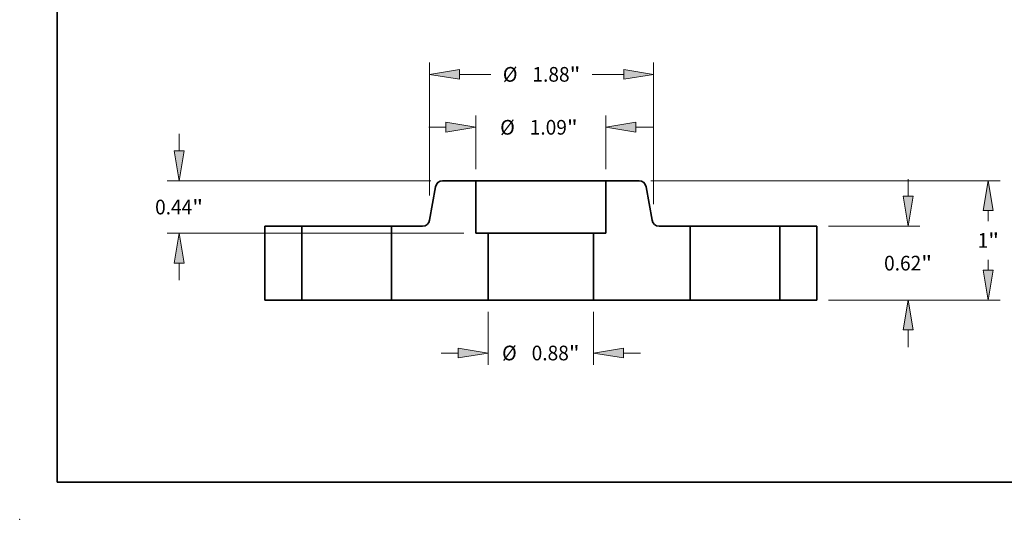
# Model space of a CAD drawing. Extents: x 0 to 10.8, y 0 to 8.2.
# Drawn here: x 0 to 6.6, y 0 to 3.4 of the extents above; entities that cross this region are included whole.
import ezdxf
from ezdxf.enums import TextEntityAlignment as Align

# ---------------------------------------------------------------- set-up
doc = ezdxf.new("R2010")
doc.units = 0
doc.header["$MEASUREMENT"] = 0
doc.layers.get('0').update_dxf_attribs({"lineweight": 13})
doc.layers.add('1', color=7, linetype='Continuous', lineweight=13)
doc.styles.get("Standard").update_dxf_attribs({"font": 'isocp.shx'})

# ---------------------------------------------------------------- blocks, each defined once
blk = doc.blocks.new('BLOCK15')
at = {"color": 7, "lineweight": 13, "ltscale": 0.011081}
for p, q in [((-0.442, -0.098425), (-0.442, -0.541661)), ((0.442, -0.098425), (0.442, -0.541661))]:
    blk.add_line(p, q, dxfattribs=at)
at = {"color": 7, "lineweight": 13, "ltscale": 0.003593}
for p, q in [((-0.835701, -0.443236), (-0.691997, -0.443236)), ((0.691997, -0.443236), (0.835701, -0.443236))]:
    blk.add_line(p, q, dxfattribs=at)
at = {"color": 7, "lineweight": 13, "ltscale": 0.03937}
for points in [[(-0.691997, -0.484902), (-0.442, -0.443236), (-0.691997, -0.40157)], [(0.691997, -0.40157), (0.442, -0.443236), (0.691997, -0.484902)]]:
    blk.add_lwpolyline(points, close=True, dxfattribs=at)
for points in [[(-0.691997, -0.484902), (-0.442, -0.443236), (-0.691997, -0.484902), (-0.691997, -0.40157)], [(0.691997, -0.40157), (0.442, -0.443236), (0.691997, -0.40157), (0.691997, -0.484902)]]:
    blk.add_solid(points, dxfattribs=at)
for s, p, p2 in [('%%c', (-0.324695, -0.504752), (-0.201663, -0.504752)), ('0.88', (-0.076663, -0.504752), (0.234471, -0.504752)), ('"', (0.234471, -0.504752), (0.324695, -0.504752))]:
    blk.add_text(s, height=0.123031, dxfattribs=at).set_placement(p, p2, align=Align.FIT)
blk = doc.blocks.new('BLOCK16')
at = {"color": 7, "lineweight": 13, "ltscale": 0.011213}
for p, q in [((-0.545, 1.098425), (-0.545, 1.546927)), ((0.545, 1.098425), (0.545, 1.546927))]:
    blk.add_line(p, q, dxfattribs=at)
at = {"color": 7, "lineweight": 13, "ltscale": 0.003593}
for p, q in [((-0.938701, 1.448502), (-0.794997, 1.448502)), ((0.794997, 1.448502), (0.938701, 1.448502))]:
    blk.add_line(p, q, dxfattribs=at)
at = {"color": 7, "lineweight": 13, "ltscale": 0.03937}
for points in [[(-0.794997, 1.406836), (-0.545, 1.448502), (-0.794997, 1.490168)], [(0.794997, 1.490168), (0.545, 1.448502), (0.794997, 1.406836)]]:
    blk.add_lwpolyline(points, close=True, dxfattribs=at)
for points in [[(-0.794997, 1.406836), (-0.545, 1.448502), (-0.794997, 1.406836), (-0.794997, 1.490168)], [(0.794997, 1.490168), (0.545, 1.448502), (0.794997, 1.490168), (0.794997, 1.406836)]]:
    blk.add_solid(points, dxfattribs=at)
for s, p, p2 in [('%%c', (-0.340686, 1.386986), (-0.217655, 1.386986)), ('1.09', (-0.092655, 1.386986), (0.21848, 1.386986)), ('"', (0.21848, 1.386986), (0.308703, 1.386986))]:
    blk.add_text(s, height=0.123031, dxfattribs=at).set_placement(p, p2, align=Align.FIT)
blk = doc.blocks.new('BLOCK17')
at = {"color": 7, "lineweight": 13, "ltscale": 0.003593}
for p, q in [((-3.028989, 1.249997), (-3.028989, 1.393701)), ((-3.028989, 0.166299), (-3.028989, 0.310003))]:
    blk.add_line(p, q, dxfattribs=at)
at = {"color": 7, "lineweight": 13, "ltscale": 0.03937}
for p, q in [((-0.921075, 1), (-3.127414, 1)), ((-0.643425, 0.56), (-3.127414, 0.56))]:
    blk.add_line(p, q, dxfattribs=at)
for points in [[(-3.070655, 1.249997), (-3.028989, 1), (-2.987323, 1.249997)], [(-2.987323, 0.310003), (-3.028989, 0.56), (-3.070655, 0.310003)]]:
    blk.add_lwpolyline(points, close=True, dxfattribs=at)
for points in [[(-3.070655, 1.249997), (-3.028989, 1), (-3.070655, 1.249997), (-2.987323, 1.249997)], [(-2.987323, 0.310003), (-3.028989, 0.56), (-2.987323, 0.310003), (-3.070655, 0.310003)]]:
    blk.add_solid(points, dxfattribs=at)
for s, p, p2 in [('0.44', (-3.229668, 0.718484), (-2.918534, 0.718484)), ('"', (-2.918534, 0.718484), (-2.82831, 0.718484))]:
    blk.add_text(s, height=0.123031, dxfattribs=at).set_placement(p, p2, align=Align.FIT)
blk = doc.blocks.new('BLOCK18')
at = {"color": 7, "lineweight": 13, "ltscale": 0.03937}
for p, q in [((-0.931648, 0.876859), (-0.931648, 1.990661)), ((0.944531, 0.803792), (0.944531, 1.990661))]:
    blk.add_line(p, q, dxfattribs=at)
at = {"color": 7, "lineweight": 13, "ltscale": 0.006585}
for p, q in [((-0.681651, 1.892236), (-0.418253, 1.892236)), ((0.431136, 1.892236), (0.694535, 1.892236))]:
    blk.add_line(p, q, dxfattribs=at)
at = {"color": 7, "lineweight": 13, "ltscale": 0.03937}
for points in [[(-0.681651, 1.933902), (-0.931648, 1.892236), (-0.681651, 1.85057)], [(0.694535, 1.85057), (0.944531, 1.892236), (0.694535, 1.933902)]]:
    blk.add_lwpolyline(points, close=True, dxfattribs=at)
for points in [[(-0.681651, 1.933902), (-0.931648, 1.892236), (-0.681651, 1.933902), (-0.681651, 1.85057)], [(0.694535, 1.85057), (0.944531, 1.892236), (0.694535, 1.85057), (0.694535, 1.933902)]]:
    blk.add_solid(points, dxfattribs=at)
for s, p, p2 in [('%%c', (-0.318253, 1.83072), (-0.195221, 1.83072)), ('1.88', (-0.070221, 1.83072), (0.240913, 1.83072)), ('"', (0.240913, 1.83072), (0.331136, 1.83072))]:
    blk.add_text(s, height=0.123031, dxfattribs=at).set_placement(p, p2, align=Align.FIT)
blk = doc.blocks.new('BLOCK19')
at = {"color": 7, "lineweight": 13, "ltscale": 0.003593}
for p, q in [((3.074951, 0.869997), (3.074951, 1.013701)), ((3.074951, -0.393701), (3.074951, -0.249997))]:
    blk.add_line(p, q, dxfattribs=at)
at = {"color": 7, "lineweight": 13, "ltscale": 0.019124}
for p, q in [((2.408425, 0.62), (3.173375, 0.62)), ((2.408425, 0), (3.173375, 0))]:
    blk.add_line(p, q, dxfattribs=at)
at = {"color": 7, "lineweight": 13, "ltscale": 0.03937}
for points in [[(3.033284, 0.869997), (3.074951, 0.62), (3.116616, 0.869997)], [(3.116616, -0.249997), (3.074951, 0), (3.033284, -0.249997)]]:
    blk.add_lwpolyline(points, close=True, dxfattribs=at)
for points in [[(3.033284, 0.869997), (3.074951, 0.62), (3.033284, 0.869997), (3.116616, 0.869997)], [(3.116616, -0.249997), (3.074951, 0), (3.116616, -0.249997), (3.033284, -0.249997)]]:
    blk.add_solid(points, dxfattribs=at)
for s, p, p2 in [('0.62', (2.874272, 0.248484), (3.185406, 0.248484)), ('"', (3.185406, 0.248484), (3.275629, 0.248484))]:
    blk.add_text(s, height=0.123031, dxfattribs=at).set_placement(p, p2, align=Align.FIT)
blk = doc.blocks.new('BLOCK20')
at = {"color": 7, "lineweight": 13, "ltscale": 0.03937}
for p, q in [((0.921075, 1), (3.845393, 1)), ((2.408425, 0), (3.845393, 0))]:
    blk.add_line(p, q, dxfattribs=at)
at = {"color": 7, "lineweight": 13, "ltscale": 0.00221}
blk.add_line((3.746968, 0.661595), (3.746968, 0.750003), dxfattribs=at)
at = {"color": 7, "lineweight": 13, "ltscale": 0.002214}
blk.add_line((3.746968, 0.249997), (3.746968, 0.338563), dxfattribs=at)
at = {"color": 7, "lineweight": 13, "ltscale": 0.03937}
for points in [[(3.788634, 0.750003), (3.746968, 1), (3.705302, 0.750003)], [(3.705302, 0.249997), (3.746968, 0), (3.788634, 0.249997)]]:
    blk.add_lwpolyline(points, close=True, dxfattribs=at)
for points in [[(3.788634, 0.750003), (3.746968, 1), (3.788634, 0.750003), (3.705302, 0.750003)], [(3.705302, 0.249997), (3.746968, 0), (3.705302, 0.249997), (3.788634, 0.249997)]]:
    blk.add_solid(points, dxfattribs=at)
for s, p, p2 in [('1', (3.657409, 0.438563), (3.746304, 0.438563)), ('"', (3.746304, 0.438563), (3.836527, 0.438563))]:
    blk.add_text(s, height=0.123031, dxfattribs=at).set_placement(p, p2, align=Align.FIT)
blk = doc.blocks.new('BLOCK21')
at = {"color": 7, "lineweight": 5, "ltscale": 0.011}
blk.add_line((0.545, 0.56), (0.545, 1), dxfattribs=at)
at = {"color": 7, "lineweight": 5, "ltscale": 0.006941}
blk.add_line((0.545, 1), (0.82265, 1), dxfattribs=at)
at = {"color": 7, "lineweight": 5, "ltscale": 0.00011}
for p, q in [((0.82265, 1), (0.827055, 0.999838)), ((0.827055, 0.999838), (0.831436, 0.999353)), ((0.831436, 0.999353), (0.835771, 0.998548)), ((0.835771, 0.998548), (0.840034, 0.997426)), ((0.840034, 0.997426), (0.844203, 0.995995)), ((0.844203, 0.995995), (0.848257, 0.994261)), ((0.848257, 0.994261), (0.852171, 0.992235)), ((0.852171, 0.992235), (0.855927, 0.989926)), ((0.855927, 0.989926), (0.859503, 0.987348)), ((0.859503, 0.987348), (0.862879, 0.984515)), ((0.862879, 0.984515), (0.866039, 0.981441)), ((0.866039, 0.981441), (0.868965, 0.978143)), ((0.868965, 0.978143), (0.87164, 0.97464)), ((0.87164, 0.97464), (0.874052, 0.970949)), ((0.874052, 0.970949), (0.876185, 0.967092)), ((0.876185, 0.967092), (0.87803, 0.963088)), ((0.87803, 0.963088), (0.879575, 0.95896)), ((0.879575, 0.95896), (0.880814, 0.954729)), ((0.880814, 0.954729), (0.881738, 0.950419)), ((0.931257, 0.669581), (0.932182, 0.665271)), ((0.932182, 0.665271), (0.93342, 0.66104)), ((0.93342, 0.66104), (0.934966, 0.656912)), ((0.934966, 0.656912), (0.936811, 0.652908)), ((0.936811, 0.652908), (0.938944, 0.649051)), ((0.938944, 0.649051), (0.941355, 0.64536)), ((0.941355, 0.64536), (0.944031, 0.641857)), ((0.944031, 0.641857), (0.946956, 0.638559)), ((0.946956, 0.638559), (0.950116, 0.635485)), ((0.950116, 0.635485), (0.953493, 0.632652)), ((0.953493, 0.632652), (0.957069, 0.630074)), ((0.957069, 0.630074), (0.960824, 0.627765)), ((0.960824, 0.627765), (0.964739, 0.625739)), ((0.964739, 0.625739), (0.968792, 0.624005)), ((0.968792, 0.624005), (0.972962, 0.622574)), ((0.972962, 0.622574), (0.977225, 0.621452)), ((0.977225, 0.621452), (0.981559, 0.620647)), ((0.981559, 0.620647), (0.985941, 0.620162)), ((0.985941, 0.620162), (0.990346, 0.62))]:
    blk.add_line(p, q, dxfattribs=at)
at = {"color": 7, "lineweight": 5, "ltscale": 0.007129}
blk.add_line((0.881738, 0.950419), (0.931257, 0.669581), dxfattribs=at)
at = {"color": 7, "lineweight": 5, "ltscale": 0.006491}
blk.add_line((0.990346, 0.62), (1.25, 0.62), dxfattribs=at)
at = {"color": 7, "lineweight": 5, "ltscale": 0.0155}
blk.add_line((1.25, 0.62), (1.25, 0), dxfattribs=at)
at = {"color": 7, "lineweight": 5, "ltscale": 0.014}
blk.add_line((0.442, 0), (0.442, 0.56), dxfattribs=at)
at = {"color": 7, "lineweight": 5, "ltscale": 0.002575}
blk.add_line((0.442, 0.56), (0.545, 0.56), dxfattribs=at)
at = {"color": 7, "lineweight": 5, "ltscale": 0.03937}
blk.add_line((1.25, 0), (0.442, 0), dxfattribs=at)
blk = doc.blocks.new('BLOCK22')
at = {"color": 7, "lineweight": 5, "ltscale": 0.00011}
for p, q in [((-0.859503, 0.987348), (-0.855927, 0.989926)), ((-0.855927, 0.989926), (-0.852171, 0.992235)), ((-0.852171, 0.992235), (-0.848257, 0.994261)), ((-0.848257, 0.994261), (-0.844203, 0.995995)), ((-0.844203, 0.995995), (-0.840034, 0.997426)), ((-0.840034, 0.997426), (-0.835771, 0.998548)), ((-0.835771, 0.998548), (-0.831436, 0.999353)), ((-0.831436, 0.999353), (-0.827055, 0.999838)), ((-0.827055, 0.999838), (-0.82265, 1)), ((-0.881738, 0.950419), (-0.880814, 0.954729)), ((-0.880814, 0.954729), (-0.879575, 0.95896)), ((-0.879575, 0.95896), (-0.87803, 0.963088)), ((-0.87803, 0.963088), (-0.876185, 0.967092)), ((-0.876185, 0.967092), (-0.874052, 0.970949)), ((-0.874052, 0.970949), (-0.87164, 0.97464)), ((-0.87164, 0.97464), (-0.868965, 0.978143)), ((-0.868965, 0.978143), (-0.866039, 0.981441)), ((-0.866039, 0.981441), (-0.862879, 0.984515)), ((-0.862879, 0.984515), (-0.859503, 0.987348)), ((-0.934966, 0.656912), (-0.93342, 0.66104)), ((-0.93342, 0.66104), (-0.932182, 0.665271)), ((-0.932182, 0.665271), (-0.931257, 0.669581)), ((-0.990346, 0.62), (-0.985941, 0.620162)), ((-0.985941, 0.620162), (-0.981559, 0.620647)), ((-0.981559, 0.620647), (-0.977225, 0.621452)), ((-0.977225, 0.621452), (-0.972962, 0.622574)), ((-0.972962, 0.622574), (-0.968792, 0.624005)), ((-0.968792, 0.624005), (-0.964739, 0.625739)), ((-0.964739, 0.625739), (-0.960824, 0.627765)), ((-0.960824, 0.627765), (-0.957069, 0.630074)), ((-0.957069, 0.630074), (-0.953493, 0.632652)), ((-0.953493, 0.632652), (-0.950116, 0.635485)), ((-0.950116, 0.635485), (-0.946956, 0.638559)), ((-0.946956, 0.638559), (-0.944031, 0.641857)), ((-0.944031, 0.641857), (-0.941355, 0.64536)), ((-0.941355, 0.64536), (-0.938944, 0.649051)), ((-0.938944, 0.649051), (-0.936811, 0.652908)), ((-0.936811, 0.652908), (-0.934966, 0.656912))]:
    blk.add_line(p, q, dxfattribs=at)
at = {"color": 7, "lineweight": 5, "ltscale": 0.006941}
blk.add_line((-0.82265, 1), (-0.545, 1), dxfattribs=at)
at = {"color": 7, "lineweight": 5, "ltscale": 0.011}
blk.add_line((-0.545, 1), (-0.545, 0.56), dxfattribs=at)
at = {"color": 7, "lineweight": 5, "ltscale": 0.007129}
blk.add_line((-0.931257, 0.669581), (-0.881738, 0.950419), dxfattribs=at)
at = {"color": 7, "lineweight": 5, "ltscale": 0.006491}
blk.add_line((-1.25, 0.62), (-0.990346, 0.62), dxfattribs=at)
at = {"color": 7, "lineweight": 5, "ltscale": 0.0155}
blk.add_line((-1.25, 0), (-1.25, 0.62), dxfattribs=at)
at = {"color": 7, "lineweight": 5, "ltscale": 0.002575}
blk.add_line((-0.545, 0.56), (-0.442, 0.56), dxfattribs=at)
at = {"color": 7, "lineweight": 5, "ltscale": 0.014}
blk.add_line((-0.442, 0.56), (-0.442, 0), dxfattribs=at)
at = {"color": 7, "lineweight": 5, "ltscale": 0.03937}
blk.add_line((-0.442, 0), (-1.25, 0), dxfattribs=at)
blk = doc.blocks.new('BLOCK23')
at = {"color": 7, "lineweight": 5, "ltscale": 0.00775}
for p, q in [((2, 0.62), (2.31, 0.62)), ((2.31, 0), (2, 0))]:
    blk.add_line(p, q, dxfattribs=at)
at = {"color": 7, "lineweight": 5, "ltscale": 0.0155}
for p, q in [((2, 0), (2, 0.62)), ((2.31, 0.62), (2.31, 0))]:
    blk.add_line(p, q, dxfattribs=at)
blk = doc.blocks.new('BLOCK24')
at = {"color": 7, "lineweight": 5, "ltscale": 0.0155}
for p, q in [((-2.31, 0), (-2.31, 0.62)), ((-2, 0.62), (-2, 0))]:
    blk.add_line(p, q, dxfattribs=at)
at = {"color": 7, "lineweight": 5, "ltscale": 0.00775}
for p, q in [((-2.31, 0.62), (-2, 0.62)), ((-2, 0), (-2.31, 0))]:
    blk.add_line(p, q, dxfattribs=at)

msp = doc.modelspace()

# ---------------------------------------------------------------- linework, layer by layer
at = {"color": 7, "lineweight": 35, "ltscale": 0.005553}
for p, q in [((3.0548, 2.2697), (2.8327, 2.2697)), ((4.149, 2.2697), (3.9268, 2.2697))]:
    msp.add_line(p, q, dxfattribs=at)
at = {"color": 7, "lineweight": 35, "ltscale": 0.001334}
msp.add_line((3.0548, 2.2697), (3.1082, 2.2697), dxfattribs=at)
at = {"color": 7, "lineweight": 35, "ltscale": 0.0088}
for p, q in [((3.0548, 2.2697), (3.0548, 1.9177)), ((3.9268, 2.2697), (3.9268, 1.9177))]:
    msp.add_line(p, q, dxfattribs=at)
at = {"color": 7, "lineweight": 35, "ltscale": 0.03937}
msp.add_line((3.1082, 2.2697), (3.9268, 2.2697), dxfattribs=at)
at = {"color": 7, "lineweight": 35, "ltscale": 0.005703}
for p, q in [((2.7855, 2.23), (2.7458, 2.0053)), ((4.1962, 2.23), (4.2359, 2.0053))]:
    msp.add_line(p, q, dxfattribs=at)
at = {"color": 7, "lineweight": 35, "ltscale": 0.0062}
for p, q in [((1.8908, 1.9657), (1.6428, 1.9657)), ((5.3388, 1.9657), (5.0908, 1.9657)), ((1.8908, 1.4697), (1.6428, 1.4697)), ((5.3388, 1.4697), (5.0908, 1.4697))]:
    msp.add_line(p, q, dxfattribs=at)
at = {"color": 7, "lineweight": 35, "ltscale": 0.0124}
for p, q in [((1.6428, 1.9657), (1.6428, 1.4697)), ((1.8908, 1.9657), (1.8908, 1.4697)), ((2.4908, 1.9657), (2.4908, 1.4697)), ((4.4908, 1.9657), (4.4908, 1.4697)), ((5.0908, 1.9657), (5.0908, 1.4697)), ((5.3388, 1.9657), (5.3388, 1.4697))]:
    msp.add_line(p, q, dxfattribs=at)
at = {"color": 7, "lineweight": 35, "ltscale": 0.000918}
for p, q in [((1.8908, 1.9657), (1.9276, 1.9657)), ((4.4908, 1.9657), (4.5276, 1.9657)), ((1.8908, 1.4697), (1.9276, 1.4697)), ((4.4908, 1.4697), (4.5276, 1.4697))]:
    msp.add_line(p, q, dxfattribs=at)
at = {"color": 7, "lineweight": 35, "ltscale": 0.014082}
for p, q in [((1.9276, 1.9657), (2.4908, 1.9657)), ((4.5276, 1.9657), (5.0908, 1.9657)), ((1.9276, 1.4697), (2.4908, 1.4697)), ((4.5276, 1.4697), (5.0908, 1.4697))]:
    msp.add_line(p, q, dxfattribs=at)
at = {"color": 7, "lineweight": 35, "ltscale": 0.005193}
for p, q in [((2.6986, 1.9657), (2.4908, 1.9657)), ((4.4908, 1.9657), (4.2831, 1.9657))]:
    msp.add_line(p, q, dxfattribs=at)
at = {"color": 7, "lineweight": 35, "ltscale": 0.00206}
for p, q in [((3.1372, 1.9177), (3.0548, 1.9177)), ((3.9268, 1.9177), (3.8444, 1.9177))]:
    msp.add_line(p, q, dxfattribs=at)
at = {"color": 7, "lineweight": 35, "ltscale": 0.0112}
for p, q in [((3.1372, 1.9177), (3.1372, 1.4697)), ((3.8444, 1.9177), (3.8444, 1.4697))]:
    msp.add_line(p, q, dxfattribs=at)
at = {"color": 7, "lineweight": 35, "ltscale": 0.013078}
for p, q in [((3.1372, 1.9177), (3.6604, 1.9177)), ((3.1372, 1.4697), (3.6604, 1.4697))]:
    msp.add_line(p, q, dxfattribs=at)
at = {"color": 7, "lineweight": 35, "ltscale": 0.004602}
for p, q in [((3.6604, 1.9177), (3.8444, 1.9177)), ((3.6604, 1.4697), (3.8444, 1.4697))]:
    msp.add_line(p, q, dxfattribs=at)
at = {"color": 7, "lineweight": 35, "ltscale": 0.01616}
for p, q in [((3.1372, 1.4697), (2.4908, 1.4697)), ((4.4908, 1.4697), (3.8444, 1.4697))]:
    msp.add_line(p, q, dxfattribs=at)
at = {"color": 7, "lineweight": 35, "ltscale": 0.03937}
for points in [[(2.8327, 2.2697, 0.363969), (2.7855, 2.23)], [(4.1962, 2.23, 0.363969), (4.149, 2.2697)], [(2.6986, 1.9657, 0.363969), (2.7458, 2.0053)], [(4.2359, 2.0053, 0.363969), (4.2831, 1.9657)]]:
    msp.add_lwpolyline(points, format="xyb", dxfattribs=at)
at = {"color": 7, "lineweight": 5, "ltscale": 0.03937}
msp.add_point((0, 0), dxfattribs=at)
at = {"layer": '1', "color": 7, "lineweight": 35, "ltscale": 0.03937}
for q in [(0.25, 8.25), (10.75, 0.25)]:
    msp.add_line((0.25, 0.25), q, dxfattribs=at)

# ---------------------------------------------------------------- block references
at = {"lineweight": 0, "xscale": 0.8, "yscale": 0.8, "zscale": 0.8}
for name in ['BLOCK18', 'BLOCK16', 'BLOCK17', 'BLOCK22', 'BLOCK21', 'BLOCK20', 'BLOCK19', 'BLOCK24', 'BLOCK23', 'BLOCK15']:
    msp.add_blockref(name, (3.4908, 1.4697), dxfattribs=at)

doc.saveas('drawing.dxf')
